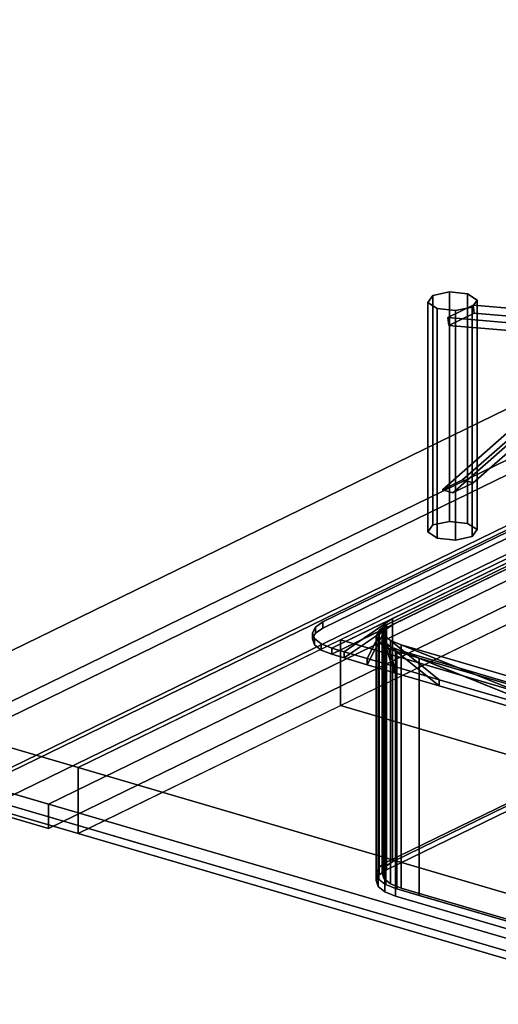
# Model space of a CAD drawing. Extents: x -55 to 5961, y -637 to 4315.
# Drawn here: x 1950 to 2240, y 1579 to 2175 of the extents above; entities that cross this region are included whole.
import ezdxf

# ---------------------------------------------------------------- set-up
doc = ezdxf.new("R2010")
doc.units = 0
doc.layers.add('layer0', color=7, linetype='CONTINUOUS')

# ---------------------------------------------------------------- blocks, each defined once
blk = doc.blocks.new('PF_OBJECT7')
at = {"layer": 'layer0'}
for p, q in [((1924.81, 1712.28), (2456.81, 1971.42)), ((2456.81, 1971.42), (1924.81, 1712.28)), ((2459.97, 1970.49), (1927.97, 1711.35)), ((1927.97, 1711.35), (2459.97, 1970.49))]:
    blk.add_line(p, q, dxfattribs=at)
blk = doc.blocks.new('PF_OBJECT8')
at = {"layer": 'layer0'}
for p, q in [((1927.97, 1711.35), (2459.97, 1970.49)), ((2459.97, 1970.49), (1927.97, 1711.35)), ((2459.97, 1955.68), (1927.97, 1696.54)), ((1927.97, 1696.54), (2459.97, 1955.68)), ((2499.48, 1958.92), (1967.48, 1699.77)), ((1967.48, 1699.77), (2499.48, 1958.92)), ((1967.48, 1684.96), (2499.48, 1944.1)), ((2499.48, 1944.1), (1967.48, 1684.96)), ((1967.48, 1699.77), (1927.97, 1711.35)), ((1927.97, 1711.35), (1967.48, 1699.77)), ((1967.48, 1699.77), (1967.48, 1684.96)), ((1967.48, 1684.96), (1967.48, 1699.77)), ((1927.97, 1696.54), (1967.48, 1684.96)), ((1967.48, 1684.96), (1927.97, 1696.54))]:
    blk.add_line(p, q, dxfattribs=at)
blk = doc.blocks.new('PF_OBJECT9')
at = {"layer": 'layer0'}
for p, q in [((2332.53, 1592.78), (1885.3, 1723.86)), ((1885.3, 1723.86), (2332.53, 1592.78)), ((1875.5, 1719.08), (2322.72, 1588)), ((2322.72, 1588), (1875.5, 1719.08))]:
    blk.add_line(p, q, dxfattribs=at)
blk = doc.blocks.new('PF_SKETCH23')
at = {"layer": 'layer0'}
blk.add_line((1950.03, 1697.23), (2024.57, 1675.39), dxfattribs=at)
blk = doc.blocks.new('PF_SKETCH25')
at = {"layer": 'layer0'}
blk.add_line((2099.11, 1653.54), (2173.65, 1631.7), dxfattribs=at)
blk = doc.blocks.new('PF_OBJECT199')
at = {"layer": 'layer0'}
for p, q in [((1869.37, 1755.91), (3346.47, 2475.42)), ((3346.47, 2475.42), (1869.37, 1755.91)), ((1908.87, 1744.33), (3385.98, 2463.84)), ((3346.47, 2435.61), (1869.37, 1716.09)), ((1869.37, 1716.09), (3346.47, 2435.61)), ((3385.98, 2424.03), (1908.87, 1704.51)), ((2944.69, 2248.88), (1908.87, 1744.33)), ((1985.52, 1721.86), (3021.33, 2226.42)), ((1908.87, 1704.51), (2944.69, 2209.07)), ((3021.33, 2186.61), (1985.52, 1682.05)), ((2391.26, 1919.51), (2144.26, 1799.19)), ((2144.26, 1759.38), (2391.26, 1879.69)), ((2144.26, 1799.19), (1985.52, 1721.86)), ((2144.26, 1799.19), (2144.26, 1759.38)), ((2144.26, 1759.38), (2144.26, 1799.19)), ((2144.26, 1799.19), (2423.19, 1717.44)), ((2423.19, 1717.44), (2144.26, 1799.19)), ((1985.52, 1682.05), (2144.26, 1759.38)), ((2144.26, 1759.38), (2423.19, 1677.63)), ((2423.19, 1677.63), (2144.26, 1759.38)), ((1985.52, 1721.86), (1908.87, 1744.33)), ((1908.87, 1744.33), (1985.52, 1721.86)), ((1985.52, 1682.05), (1985.52, 1721.86)), ((1985.52, 1721.86), (1985.52, 1682.05)), ((2264.44, 1640.12), (1985.52, 1721.86)), ((1985.52, 1721.86), (2264.44, 1640.12)), ((1908.87, 1704.51), (1985.52, 1682.05)), ((1985.52, 1682.05), (1908.87, 1704.51)), ((1985.52, 1682.05), (2264.44, 1600.3)), ((2264.44, 1600.3), (1985.52, 1682.05))]:
    blk.add_line(p, q, dxfattribs=at)
blk = doc.blocks.new('PF_OBJECT200')
at = {"layer": 'layer0'}
for p, q in [((2133.67, 1810.06), (2369.64, 1925)), ((2369.64, 1925), (2133.67, 1810.06)), ((2138.99, 1794.16), (2411.73, 1927.01)), ((2133.67, 1806.36), (2369.64, 1921.3)), ((2369.64, 1921.3), (2133.67, 1806.36)), ((2411.73, 1923.31), (2138.99, 1790.45)), ((2374.96, 1909.1), (2175.76, 1812.07)), ((2175.76, 1808.37), (2374.96, 1905.4)), ((2175.76, 1812.07), (2138.99, 1794.16)), ((2146.5, 1791.96), (2175.76, 1812.07)), ((2175.76, 1812.07), (2171.24, 1808.96)), ((2175.76, 1812.07), (2175.76, 1808.37)), ((2175.76, 1808.37), (2175.76, 1812.07)), ((2127.39, 1803.47), (2129.15, 1806.95)), ((2129.15, 1806.95), (2127.39, 1803.47)), ((2129.15, 1806.95), (2133.67, 1810.06)), ((2133.67, 1810.06), (2129.15, 1806.95)), ((2129.15, 1803.25), (2129.15, 1806.95)), ((2129.15, 1806.95), (2129.15, 1803.25)), ((2129.15, 1803.25), (2133.67, 1806.36)), ((2133.67, 1806.36), (2129.15, 1803.25)), ((2133.67, 1806.36), (2133.67, 1810.06)), ((2133.67, 1810.06), (2133.67, 1806.36)), ((2138.99, 1790.45), (2175.76, 1808.37)), ((2171.24, 1808.96), (2146.5, 1791.96)), ((2175.76, 1808.37), (2146.5, 1788.25)), ((2160.57, 1787.83), (2171.24, 1808.96)), ((2171.24, 1808.96), (2169.48, 1805.48)), ((2171.24, 1808.96), (2171.24, 1805.26)), ((2171.24, 1805.26), (2171.24, 1808.96)), ((2171.24, 1805.26), (2175.76, 1808.37)), ((2127.39, 1799.77), (2127.39, 1803.47)), ((2127.39, 1803.47), (2127.39, 1799.77)), ((2128.56, 1799.95), (2127.39, 1803.47)), ((2127.39, 1803.47), (2128.56, 1799.95)), ((2127.39, 1799.77), (2129.15, 1803.25)), ((2129.15, 1803.25), (2127.39, 1799.77)), ((2128.56, 1796.25), (2127.39, 1799.77)), ((2127.39, 1799.77), (2128.56, 1796.25)), ((2128.56, 1796.25), (2128.56, 1799.95)), ((2128.56, 1799.95), (2128.56, 1796.25)), ((2132.56, 1796.74), (2128.56, 1799.95)), ((2128.56, 1799.95), (2132.56, 1796.74)), ((2146.5, 1788.25), (2171.24, 1805.26)), ((2169.48, 1805.48), (2160.57, 1787.83)), ((2171.24, 1805.26), (2160.57, 1784.13)), ((2160.57, 1784.13), (2169.48, 1801.78)), ((2169.48, 1805.48), (2169.48, 1801.78)), ((2169.48, 1801.78), (2169.48, 1805.48)), ((2169.48, 1805.48), (2170.66, 1801.96)), ((2176.99, 1783.02), (2169.48, 1805.48)), ((2169.48, 1801.78), (2171.24, 1805.26)), ((2169.48, 1801.78), (2176.99, 1779.32)), ((2170.66, 1798.26), (2169.48, 1801.78)), ((2170.66, 1801.96), (2170.66, 1798.26)), ((2170.66, 1798.26), (2170.66, 1801.96)), ((2170.66, 1801.96), (2174.65, 1798.75)), ((2204.17, 1775.05), (2170.66, 1801.96)), ((2170.66, 1801.96), (2176.99, 1783.02)), ((2132.56, 1793.04), (2128.56, 1796.25)), ((2128.56, 1796.25), (2132.56, 1793.04)), ((2132.56, 1793.04), (2132.56, 1796.74)), ((2132.56, 1796.74), (2132.56, 1793.04)), ((2138.99, 1794.16), (2132.56, 1796.74)), ((2132.56, 1796.74), (2138.99, 1794.16)), ((2138.99, 1790.45), (2138.99, 1794.16)), ((2138.99, 1794.16), (2138.99, 1790.45)), ((2146.5, 1791.96), (2138.99, 1794.16)), ((2138.99, 1794.16), (2138.99, 1794.16)), ((2138.99, 1794.16), (2146.5, 1791.96)), ((2176.99, 1779.32), (2170.66, 1798.26)), ((2170.66, 1798.26), (2204.17, 1771.35)), ((2174.65, 1795.05), (2170.66, 1798.26)), ((2174.65, 1798.75), (2174.65, 1795.05)), ((2174.65, 1795.05), (2174.65, 1798.75)), ((2174.65, 1798.75), (2181.08, 1796.17)), ((2312.36, 1743.35), (2174.65, 1798.75)), ((2174.65, 1798.75), (2204.17, 1775.05)), ((2204.17, 1771.35), (2174.65, 1795.05)), ((2174.65, 1795.05), (2312.36, 1739.64)), ((2181.08, 1792.46), (2174.65, 1795.05)), ((2181.08, 1796.17), (2181.08, 1792.46)), ((2181.08, 1792.46), (2181.08, 1796.17)), ((2181.08, 1796.17), (2396.79, 1732.94)), ((2444.2, 1719.05), (2181.08, 1796.17)), ((2181.08, 1796.17), (2312.36, 1743.35)), ((2138.99, 1790.45), (2132.56, 1793.04)), ((2132.56, 1793.04), (2138.99, 1790.45)), ((2146.5, 1788.25), (2138.99, 1790.45)), ((2138.99, 1790.45), (2138.99, 1790.45)), ((2138.99, 1790.45), (2146.5, 1788.25)), ((2146.5, 1788.25), (2146.5, 1791.96)), ((2146.5, 1791.96), (2146.5, 1788.25)), ((2160.57, 1787.83), (2146.5, 1791.96)), ((2146.5, 1791.96), (2160.57, 1787.83)), ((2160.57, 1784.13), (2146.5, 1788.25)), ((2146.5, 1788.25), (2160.57, 1784.13)), ((2160.57, 1784.13), (2160.57, 1787.83)), ((2160.57, 1787.83), (2160.57, 1784.13)), ((2176.99, 1783.02), (2160.57, 1787.83)), ((2160.57, 1787.83), (2176.99, 1783.02)), ((2312.36, 1739.64), (2181.08, 1792.46)), ((2181.08, 1792.46), (2444.2, 1715.35)), ((2396.79, 1729.24), (2181.08, 1792.46)), ((2176.99, 1779.32), (2160.57, 1784.13)), ((2160.57, 1784.13), (2176.99, 1779.32)), ((2176.99, 1779.32), (2176.99, 1783.02)), ((2176.99, 1783.02), (2176.99, 1779.32)), ((2204.17, 1775.05), (2176.99, 1783.02)), ((2176.99, 1783.02), (2204.17, 1775.05)), ((2204.17, 1771.35), (2176.99, 1779.32)), ((2176.99, 1779.32), (2204.17, 1771.35)), ((2204.17, 1771.35), (2204.17, 1775.05)), ((2204.17, 1775.05), (2204.17, 1771.35)), ((2312.36, 1743.35), (2204.17, 1775.05)), ((2204.17, 1775.05), (2312.36, 1743.35)), ((2312.36, 1739.64), (2204.17, 1771.35)), ((2204.17, 1771.35), (2312.36, 1739.64))]:
    blk.add_line(p, q, dxfattribs=at)
blk = doc.blocks.new('PF_OBJECT201')
at = {"layer": 'layer0'}
for p, q in [((2167.31, 1804.25), (2386.48, 1911.01)), ((2172.25, 1808.2), (2377.58, 1908.21)), ((2377.58, 1908.21), (2172.25, 1808.2)), ((2374.96, 1905.4), (2175.76, 1808.37)), ((2166, 1801.66), (2175.76, 1808.37)), ((2175.76, 1808.37), (2167.31, 1804.25)), ((2167.73, 1805.09), (2172.25, 1808.2)), ((2172.25, 1808.2), (2167.73, 1805.09)), ((2175.76, 1808.37), (2171.24, 1805.26)), ((2172.25, 1664.69), (2172.25, 1808.2)), ((2172.25, 1808.2), (2172.25, 1664.69)), ((2175.76, 1808.37), (2175.76, 1664.86)), ((2175.76, 1664.86), (2175.76, 1808.37)), ((2165.97, 1801.61), (2166, 1801.66)), ((2166, 1801.66), (2165.97, 1801.61)), ((2165.97, 1658.1), (2165.97, 1801.61)), ((2165.97, 1801.61), (2165.97, 1658.1)), ((2167.15, 1798.09), (2165.97, 1801.61)), ((2165.97, 1801.61), (2167.15, 1798.09)), ((2171.24, 1805.26), (2166, 1801.66)), ((2166, 1801.66), (2167.31, 1804.25)), ((2167.31, 1804.25), (2166, 1801.66)), ((2166, 1658.15), (2166, 1801.66)), ((2166, 1801.66), (2166, 1658.15)), ((2167.31, 1804.25), (2167.73, 1805.09)), ((2167.73, 1805.09), (2167.31, 1804.25)), ((2167.31, 1660.74), (2167.31, 1804.25)), ((2167.31, 1804.25), (2167.31, 1660.74)), ((2167.48, 1797.82), (2171.24, 1805.26)), ((2169.48, 1801.78), (2167.48, 1797.82)), ((2167.73, 1661.58), (2167.73, 1805.09)), ((2167.73, 1805.09), (2167.73, 1661.58)), ((2171.24, 1805.26), (2169.48, 1801.78)), ((2169.48, 1801.78), (2169.48, 1658.27)), ((2169.48, 1658.27), (2169.48, 1801.78)), ((2169.48, 1801.78), (2170.66, 1798.26)), ((2171.88, 1794.58), (2169.48, 1801.78)), ((2171.24, 1805.26), (2171.24, 1661.75)), ((2171.24, 1661.75), (2171.24, 1805.26)), ((2167.15, 1654.58), (2167.15, 1798.09)), ((2167.15, 1798.09), (2167.15, 1654.58)), ((2167.48, 1797.82), (2167.15, 1798.09)), ((2167.15, 1798.09), (2167.48, 1797.82)), ((2167.48, 1654.31), (2167.48, 1797.82)), ((2167.48, 1797.82), (2167.48, 1654.31)), ((2171.15, 1794.88), (2167.48, 1797.82)), ((2167.48, 1797.82), (2171.15, 1794.88)), ((2170.66, 1798.26), (2170.66, 1654.75)), ((2170.66, 1654.75), (2170.66, 1798.26)), ((2170.66, 1798.26), (2174.65, 1795.05)), ((2178.37, 1792.06), (2170.66, 1798.26)), ((2170.66, 1798.26), (2171.88, 1794.58)), ((2171.15, 1651.37), (2171.15, 1794.88)), ((2171.15, 1794.88), (2171.15, 1651.37)), ((2171.88, 1794.58), (2171.15, 1794.88)), ((2171.15, 1794.88), (2171.88, 1794.58)), ((2171.88, 1651.07), (2171.88, 1794.58)), ((2171.88, 1794.58), (2171.88, 1651.07)), ((2177.57, 1792.3), (2171.88, 1794.58)), ((2171.88, 1794.58), (2177.57, 1792.3)), ((2174.65, 1795.05), (2174.65, 1651.54)), ((2174.65, 1651.54), (2174.65, 1795.05)), ((2174.65, 1795.05), (2181.08, 1792.46)), ((2192.02, 1788.06), (2174.65, 1795.05)), ((2174.65, 1795.05), (2178.37, 1792.06)), ((2177.57, 1648.79), (2177.57, 1792.3)), ((2177.57, 1792.3), (2177.57, 1648.79)), ((2178.37, 1792.06), (2177.57, 1792.3)), ((2177.57, 1792.3), (2178.37, 1792.06)), ((2178.37, 1648.55), (2178.37, 1792.06)), ((2178.37, 1792.06), (2178.37, 1648.55)), ((2192.02, 1788.06), (2178.37, 1792.06)), ((2178.37, 1792.06), (2192.02, 1788.06)), ((2181.08, 1792.46), (2181.08, 1648.95)), ((2181.08, 1648.95), (2181.08, 1792.46)), ((2181.08, 1792.46), (2396.79, 1729.24)), ((2411.64, 1724.89), (2181.08, 1792.46)), ((2181.08, 1792.46), (2192.02, 1788.06)), ((2192.02, 1644.55), (2192.02, 1788.06)), ((2192.02, 1788.06), (2192.02, 1644.55)), ((2401.18, 1726.76), (2192.02, 1788.06)), ((2192.02, 1788.06), (2401.18, 1726.76)), ((2172.25, 1664.69), (2377.58, 1764.7)), ((2377.58, 1764.7), (2172.25, 1664.69)), ((2172.25, 1660.06), (2377.58, 1760.08)), ((2377.58, 1760.08), (2172.25, 1660.06)), ((2374.96, 1761.89), (2175.76, 1664.86)), ((2175.76, 1664.86), (2374.96, 1761.89)), ((2167.73, 1661.58), (2172.25, 1664.69)), ((2172.25, 1664.69), (2167.73, 1661.58)), ((2175.76, 1664.86), (2171.24, 1661.75)), ((2171.24, 1661.75), (2175.76, 1664.86)), ((2172.25, 1660.06), (2172.25, 1664.69)), ((2172.25, 1664.69), (2172.25, 1660.06)), ((2165.97, 1658.1), (2167.73, 1661.58)), ((2166, 1658.15), (2165.97, 1658.1)), ((2165.97, 1653.47), (2165.97, 1658.1)), ((2167.15, 1654.58), (2165.97, 1658.1)), ((2165.97, 1658.1), (2165.97, 1653.47)), ((2165.97, 1658.1), (2167.15, 1654.58)), ((2165.97, 1653.47), (2167.73, 1656.95)), ((2167.73, 1656.95), (2165.97, 1653.47)), ((2167.31, 1660.74), (2166, 1658.15)), ((2167.73, 1661.58), (2167.31, 1660.74)), ((2167.73, 1656.95), (2167.73, 1661.58)), ((2167.73, 1661.58), (2167.73, 1656.95)), ((2167.73, 1656.95), (2172.25, 1660.06)), ((2172.25, 1660.06), (2167.73, 1656.95)), ((2171.24, 1661.75), (2169.48, 1658.27)), ((2169.48, 1658.27), (2171.24, 1661.75)), ((2169.48, 1658.27), (2170.66, 1654.75)), ((2170.66, 1654.75), (2169.48, 1658.27)), ((2167.15, 1649.95), (2165.97, 1653.47)), ((2165.97, 1653.47), (2167.15, 1649.95)), ((2167.15, 1649.95), (2167.15, 1654.58)), ((2171.15, 1651.37), (2167.15, 1654.58)), ((2167.15, 1654.58), (2167.15, 1649.95)), ((2167.15, 1654.58), (2167.48, 1654.31)), ((2167.48, 1654.31), (2171.15, 1651.37)), ((2170.66, 1654.75), (2174.65, 1651.54)), ((2174.65, 1651.54), (2170.66, 1654.75)), ((2171.15, 1646.74), (2171.15, 1651.37)), ((2177.57, 1648.79), (2171.15, 1651.37)), ((2171.15, 1651.37), (2171.15, 1646.74)), ((2171.15, 1651.37), (2171.88, 1651.07)), ((2171.88, 1651.07), (2177.57, 1648.79)), ((2174.65, 1651.54), (2181.08, 1648.95)), ((2181.08, 1648.95), (2174.65, 1651.54)), ((2171.15, 1646.74), (2167.15, 1649.95)), ((2167.15, 1649.95), (2171.15, 1646.74)), ((2177.57, 1644.16), (2171.15, 1646.74)), ((2171.15, 1646.74), (2177.57, 1644.16)), ((2177.57, 1644.16), (2177.57, 1648.79)), ((2401.18, 1583.25), (2177.57, 1648.79)), ((2177.57, 1648.79), (2177.57, 1644.16)), ((2177.57, 1648.79), (2178.37, 1648.55)), ((2178.37, 1648.55), (2192.02, 1644.55)), ((2181.08, 1648.95), (2396.79, 1585.73)), ((2396.79, 1585.73), (2181.08, 1648.95)), ((2401.18, 1578.62), (2177.57, 1644.16)), ((2177.57, 1644.16), (2401.18, 1578.62)), ((2192.02, 1644.55), (2401.18, 1583.25))]:
    blk.add_line(p, q, dxfattribs=at)
blk = doc.blocks.new('PF_OBJECT202')
at = {"layer": 'layer0'}
for p, q in [((2200.29, 2007.58), (2210.27, 2009.73)), ((2210.27, 2009.73), (2200.29, 2007.58)), ((2210.27, 2009.73), (2210.27, 1870.85)), ((2210.27, 1870.85), (2210.27, 2009.73)), ((2210.27, 2009.73), (2221.34, 2008.58)), ((2221.34, 2008.58), (2210.27, 2009.73)), ((2221.34, 2008.58), (2221.34, 1869.7)), ((2221.34, 1869.7), (2221.34, 2008.58)), ((2221.34, 2008.58), (2227.03, 2004.81)), ((2227.03, 2004.81), (2221.34, 2008.58)), ((2197.26, 2003.39), (2200.29, 2007.58)), ((2200.29, 2007.58), (2197.26, 2003.39)), ((2202.95, 1999.63), (2197.26, 2003.39)), ((2197.26, 2003.39), (2197.26, 1864.51)), ((2197.26, 1864.51), (2197.26, 2003.39)), ((2197.26, 2003.39), (2202.95, 1999.63)), ((2200.29, 1868.7), (2200.29, 2007.58)), ((2200.29, 2007.58), (2200.29, 1868.7)), ((2227.03, 2004.81), (2224, 2000.63)), ((2224, 2000.63), (2227.03, 2004.81)), ((2227.03, 2004.81), (2227.03, 1865.93)), ((2227.03, 1865.93), (2227.03, 2004.81)), ((2214.03, 1998.48), (2202.95, 1999.63)), ((2202.95, 1999.63), (2202.95, 1860.75)), ((2202.95, 1860.75), (2202.95, 1999.63)), ((2202.95, 1999.63), (2214.03, 1998.48)), ((2224, 2000.63), (2214.03, 1998.48)), ((2214.03, 1998.48), (2224, 2000.63)), ((2214.03, 1998.48), (2214.03, 1859.6)), ((2214.03, 1859.6), (2214.03, 1998.48)), ((2224, 2000.63), (2224, 1861.75)), ((2224, 1861.75), (2224, 2000.63)), ((2200.29, 1868.7), (2197.26, 1864.51)), ((2197.26, 1864.51), (2200.29, 1868.7)), ((2210.27, 1870.85), (2200.29, 1868.7)), ((2200.29, 1868.7), (2210.27, 1870.85)), ((2221.34, 1869.7), (2210.27, 1870.85)), ((2210.27, 1870.85), (2221.34, 1869.7)), ((2227.03, 1865.93), (2221.34, 1869.7)), ((2221.34, 1869.7), (2227.03, 1865.93)), ((2224, 1861.75), (2227.03, 1865.93)), ((2227.03, 1865.93), (2224, 1861.75)), ((2197.26, 1864.51), (2202.95, 1860.75)), ((2202.95, 1860.75), (2197.26, 1864.51)), ((2202.95, 1860.75), (2214.03, 1859.6)), ((2214.03, 1859.6), (2202.95, 1860.75)), ((2214.03, 1859.6), (2224, 1861.75)), ((2224, 1861.75), (2214.03, 1859.6))]:
    blk.add_line(p, q, dxfattribs=at)
blk = doc.blocks.new('PF_OBJECT203')
at = {"layer": 'layer0'}
for p, q in [((2218.27, 1895.99), (2281.49, 1951.53)), ((2281.49, 1951.53), (2218.27, 1895.99)), ((2281.49, 1951.53), (2269.23, 1945.56)), ((2269.23, 1945.56), (2281.49, 1951.53)), ((2285.11, 1953.3), (2272.85, 1947.33)), ((2272.85, 1947.33), (2285.11, 1953.3)), ((2289.39, 1952.92), (2277.13, 1946.95)), ((2277.13, 1946.95), (2289.39, 1952.92)), ((2281.49, 1951.53), (2285.11, 1953.3)), ((2285.11, 1953.3), (2281.49, 1951.53)), ((2297.29, 1950.6), (2285.03, 1944.63)), ((2285.03, 1944.63), (2297.29, 1950.6)), ((2285.11, 1953.3), (2289.39, 1952.92)), ((2289.39, 1952.92), (2285.11, 1953.3)), ((2289.39, 1952.92), (2297.29, 1950.6)), ((2297.29, 1950.6), (2289.39, 1952.92)), ((2297.29, 1950.6), (2297.29, 1945.05)), ((2297.29, 1945.05), (2297.29, 1950.6)), ((2269.23, 1945.56), (2206.02, 1890.01)), ((2206.02, 1890.01), (2269.23, 1945.56)), ((2283.86, 1946.2), (2224.6, 1894.13)), ((2224.6, 1894.13), (2283.86, 1946.2)), ((2272.85, 1947.33), (2269.23, 1945.56)), ((2269.23, 1945.56), (2272.85, 1947.33)), ((2283.86, 1946.2), (2271.6, 1940.23)), ((2271.6, 1940.23), (2283.86, 1946.2)), ((2277.13, 1946.95), (2272.85, 1947.33)), ((2272.85, 1947.33), (2277.13, 1946.95)), ((2286.26, 1947.81), (2274, 1941.84)), ((2274, 1941.84), (2286.26, 1947.81)), ((2289.39, 1947.36), (2277.13, 1941.39)), ((2277.13, 1941.39), (2289.39, 1947.36)), ((2285.03, 1944.63), (2277.13, 1946.95)), ((2277.13, 1946.95), (2285.03, 1944.63)), ((2286.26, 1947.81), (2283.86, 1946.2)), ((2283.86, 1946.2), (2286.26, 1947.81)), ((2297.29, 1945.05), (2285.03, 1939.07)), ((2285.03, 1939.07), (2297.29, 1945.05)), ((2285.03, 1939.07), (2285.03, 1944.63)), ((2285.03, 1944.63), (2285.03, 1939.07)), ((2289.39, 1947.36), (2286.26, 1947.81)), ((2286.26, 1947.81), (2289.39, 1947.36)), ((2297.29, 1945.05), (2289.39, 1947.36)), ((2289.39, 1947.36), (2297.29, 1945.05)), ((2212.34, 1888.16), (2271.6, 1940.23)), ((2271.6, 1940.23), (2212.34, 1888.16)), ((2271.6, 1940.23), (2274, 1941.84)), ((2274, 1941.84), (2271.6, 1940.23)), ((2274, 1941.84), (2277.13, 1941.39)), ((2277.13, 1941.39), (2274, 1941.84)), ((2277.13, 1941.39), (2285.03, 1939.07)), ((2285.03, 1939.07), (2277.13, 1941.39)), ((2206.02, 1890.01), (2218.27, 1895.99)), ((2218.27, 1895.99), (2206.02, 1890.01)), ((2224.6, 1894.13), (2218.27, 1895.99)), ((2218.27, 1895.99), (2224.6, 1894.13)), ((2206.02, 1890.01), (2212.34, 1888.16)), ((2212.34, 1888.16), (2206.02, 1890.01)), ((2224.6, 1894.13), (2212.34, 1888.16)), ((2212.34, 1888.16), (2224.6, 1894.13))]:
    blk.add_line(p, q, dxfattribs=at)
blk = doc.blocks.new('PF_OBJECT204')
at = {"layer": 'layer0'}
for p, q in [((2209.33, 1994.25), (2224.65, 2001.72)), ((2224.65, 2001.72), (2209.33, 1994.25)), ((2225.34, 1996.96), (2210.02, 1989.49)), ((2210.02, 1989.49), (2225.34, 1996.96)), ((2224.65, 2001.72), (2225.34, 1996.96)), ((2225.34, 1996.96), (2224.65, 2001.72)), ((2224.65, 2001.72), (2279.12, 1997.01)), ((2279.12, 1997.01), (2224.65, 2001.72)), ((2279.81, 1992.25), (2225.34, 1996.96)), ((2225.34, 1996.96), (2279.81, 1992.25)), ((2279.12, 1997.01), (2263.8, 1989.54)), ((2263.8, 1989.54), (2279.12, 1997.01)), ((2279.81, 1992.25), (2279.12, 1997.01)), ((2279.12, 1997.01), (2279.81, 1992.25)), ((2210.02, 1989.49), (2209.33, 1994.25)), ((2263.8, 1989.54), (2209.33, 1994.25)), ((2209.33, 1994.25), (2210.02, 1989.49)), ((2209.33, 1994.25), (2263.8, 1989.54)), ((2264.49, 1984.78), (2279.81, 1992.25)), ((2279.81, 1992.25), (2264.49, 1984.78)), ((2210.02, 1989.49), (2264.49, 1984.78)), ((2264.49, 1984.78), (2210.02, 1989.49)), ((2263.8, 1989.54), (2264.49, 1984.78)), ((2264.49, 1984.78), (2263.8, 1989.54))]:
    blk.add_line(p, q, dxfattribs=at)

msp = doc.modelspace()

# ---------------------------------------------------------------- block references
for name in ['PF_OBJECT199', 'PF_OBJECT202', 'PF_OBJECT204', 'PF_OBJECT9', 'PF_OBJECT7', 'PF_OBJECT8', 'PF_OBJECT203', 'PF_OBJECT200', 'PF_OBJECT201', 'PF_SKETCH23', 'PF_SKETCH25']:
    msp.add_blockref(name, (0, 0))

doc.saveas('drawing.dxf')
